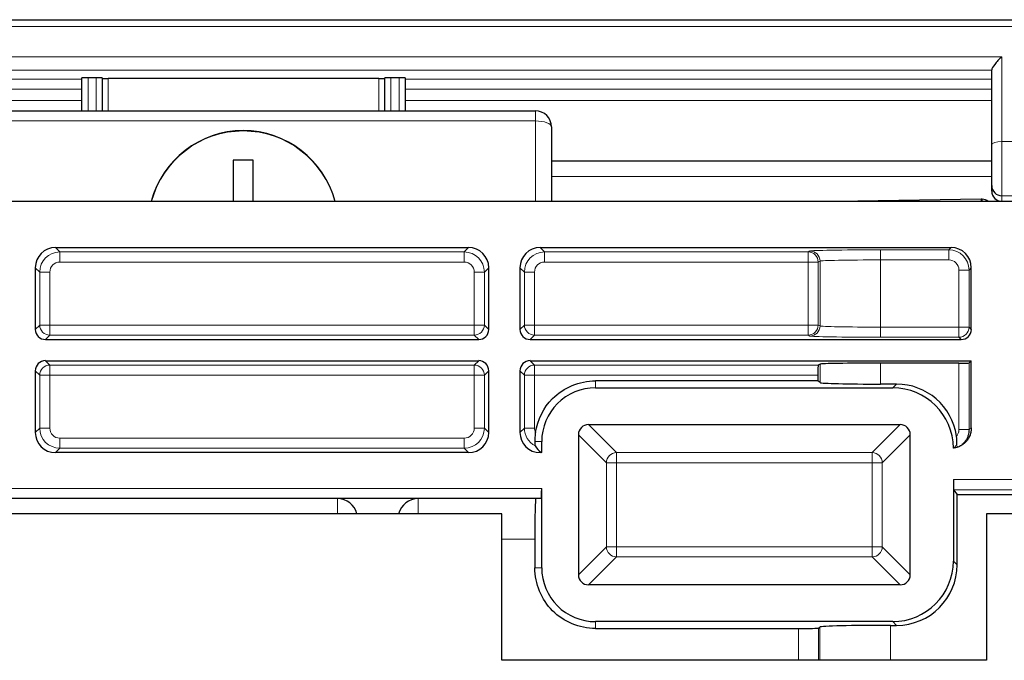
# Model space of a CAD drawing. Units: millimetres. Extents: x 0 to 4075, y 0 to 2906.
# Drawn here: x 1124 to 1172, y 2654 to 2685 of the extents above; entities that cross this region are included whole.
import ezdxf

# ---------------------------------------------------------------- set-up
doc = ezdxf.new("R2010")
doc.units = ezdxf.units.MM
doc.layers.add('1', color=7, linetype='Continuous', true_color=0xffffff)

msp = doc.modelspace()

# ---------------------------------------------------------------- linework, layer by layer
at = {"layer": '1', "color": 3, "linetype": 'Continuous', "lineweight": 25}
for p, q in [((875.932, 2685.318), (1468.497, 2685.318)), ((1171.715, 2679.119), (1171.715, 2682.845)), ((1126.665, 2680.809), (1126.665, 2682.445)), ((1127.365, 2682.446), (1126.965, 2682.446)), ((1127.665, 2682.445), (1127.665, 2680.809)), ((1141.365, 2682.415), (1127.965, 2682.415)), ((1141.665, 2680.809), (1141.665, 2682.445)), ((1142.365, 2682.446), (1141.965, 2682.446)), ((1142.665, 2682.445), (1142.665, 2680.809)), ((1119.915, 2680.809), (1149.115, 2680.809)), ((1149.915, 2680.009), (1149.915, 2676.318)), ((1171.715, 2677.106), (1171.715, 2679.119)), ((1134.148, 2678.375), (1134.148, 2676.318)), ((1135.148, 2678.375), (1134.148, 2678.375)), ((1135.148, 2676.318), (1135.148, 2678.375)), ((1171.714, 2678.318), (1149.917, 2678.318)), ((1171.715, 2676.831), (1171.715, 2677.106)), ((1463.403, 2676.318), (1070.275, 2676.318)), ((1171.196, 2676.443), (1164.055, 2676.318)), ((1171.241, 2676.44), (1171.196, 2676.443)), ((1171.196, 2676.443), (1171.196, 2676.318)), ((1172.215, 2676.331), (1174.215, 2676.331)), ((1125.355, 2674.045), (1145.809, 2674.045)), ((1149.355, 2674.045), (1169.704, 2674.045)), ((1124.355, 2673.045), (1124.355, 2669.992)), ((1146.809, 2669.992), (1146.809, 2673.045)), ((1148.355, 2673.045), (1148.355, 2669.992)), ((1170.704, 2669.992), (1170.704, 2673.045)), ((1124.855, 2669.493), (1146.309, 2669.493)), ((1148.855, 2669.493), (1170.204, 2669.493)), ((1124.855, 2668.446), (1146.309, 2668.446)), ((1148.855, 2668.446), (1170.704, 2668.446)), ((1170.704, 2668.446), (1170.59, 2668.333)), ((1170.704, 2665.115), (1170.704, 2668.446)), ((1124.355, 2667.946), (1124.355, 2664.894)), ((1146.809, 2664.894), (1146.809, 2667.946)), ((1148.355, 2667.946), (1148.355, 2664.894)), ((1163.214, 2668.274), (1163.122, 2668.228)), ((1170.09, 2668.324), (1166.212, 2668.324)), ((1163.105, 2667.444), (1152.088, 2667.444)), ((1163.105, 2667.728), (1163.105, 2667.444)), ((1163.214, 2667.363), (1163.105, 2667.444)), ((1152.088, 2667.104), (1166.815, 2667.104)), ((1166.999, 2667.287), (1166.212, 2667.287)), ((1151.749, 2665.284), (1167.18, 2665.284)), ((1151.249, 2664.784), (1151.249, 2657.852)), ((1167.68, 2657.852), (1167.68, 2664.784)), ((1149.429, 2663.894), (1149.429, 2664.445)), ((1169.83, 2664.121), (1169.814, 2664.121)), ((1170.303, 2664.341), (1170.281, 2664.319)), ((1145.809, 2663.894), (1125.355, 2663.894)), ((1149.429, 2663.894), (1149.355, 2663.894)), ((1149.384, 2663.924), (1149.429, 2663.894)), ((1169.814, 2662.558), (1169.814, 2658.532)), ((1149.429, 2658.191), (1149.429, 2662.121)), ((1169.827, 2662.058), (1169.998, 2661.83)), ((1149.416, 2661.621), (1034.215, 2661.621)), ((1169.998, 2661.83), (1180.076, 2661.83)), ((1169.998, 2658.348), (1169.998, 2661.83)), ((1147.452, 2660.871), (1050.215, 2660.871)), ((1147.452, 2653.621), (1147.452, 2660.871)), ((1294.215, 2660.871), (1171.452, 2660.871)), ((1171.452, 2660.871), (1171.452, 2653.621)), ((1149.089, 2659.621), (1149.089, 2658.191)), ((1167.18, 2657.353), (1151.749, 2657.353)), ((1166.815, 2655.533), (1152.088, 2655.533)), ((1163.139, 2655.217), (1163.197, 2655.261)), ((1166.695, 2655.349), (1166.999, 2655.349)), ((1152.088, 2655.192), (1162.139, 2655.192)), ((1171.452, 2653.621), (1147.452, 2653.621))]:
    msp.add_line(p, q, dxfattribs=at)
at = {"layer": '1', "color": 3, "linetype": 'Continuous', "lineweight": 13}
for p, q in [((1468.403, 2684.989), (876.026, 2684.989)), ((888.064, 2683.486), (1172.215, 2683.486)), ((1172.215, 2683.486), (1172.215, 2679.29)), ((1171.715, 2682.815), (888.864, 2682.815)), ((1115.25, 2682.379), (1126.665, 2682.379)), ((1126.965, 2682.446), (1126.965, 2680.809)), ((1127.365, 2680.809), (1127.365, 2682.446)), ((1127.965, 2682.415), (1127.965, 2680.809)), ((1141.365, 2680.809), (1141.365, 2682.415)), ((1141.965, 2682.446), (1141.965, 2680.809)), ((1142.365, 2680.809), (1142.365, 2682.446)), ((1142.665, 2682.379), (1171.716, 2682.379)), ((1126.665, 2681.879), (1115.755, 2681.879)), ((1171.716, 2681.879), (1142.665, 2681.879)), ((1115.769, 2681.318), (1126.665, 2681.318)), ((1142.665, 2681.318), (1171.716, 2681.318)), ((1149.115, 2680.809), (1149.115, 2680.309)), ((1149.115, 2680.309), (1119.915, 2680.309)), ((1149.115, 2676.318), (1149.115, 2680.309)), ((1172.215, 2679.29), (1172.215, 2676.606)), ((1172.215, 2679.29), (1174.215, 2679.29)), ((1171.714, 2677.566), (1149.917, 2677.566)), ((1171.241, 2676.44), (1171.241, 2676.318)), ((1172.215, 2676.606), (1172.215, 2676.331)), ((1174.215, 2676.606), (1172.215, 2676.606)), ((1125.355, 2674.045), (1125.573, 2673.827)), ((1125.573, 2673.827), (1125.573, 2673.327)), ((1125.573, 2673.827), (1145.59, 2673.827)), ((1145.59, 2673.827), (1145.809, 2674.045)), ((1145.59, 2673.827), (1145.59, 2673.327)), ((1149.355, 2674.045), (1149.573, 2673.827)), ((1149.573, 2673.827), (1149.573, 2673.327)), ((1149.573, 2673.827), (1162.622, 2673.827)), ((1162.622, 2673.827), (1162.714, 2673.873)), ((1162.622, 2673.327), (1162.622, 2673.827)), ((1166.212, 2673.432), (1166.212, 2673.932)), ((1166.212, 2673.932), (1169.59, 2673.932)), ((1169.59, 2673.932), (1169.704, 2674.045)), ((1169.59, 2673.432), (1169.59, 2673.932)), ((1145.59, 2673.327), (1125.573, 2673.327)), ((1162.622, 2673.327), (1149.573, 2673.327)), ((1162.622, 2670.211), (1162.622, 2673.327)), ((1162.622, 2673.327), (1163.122, 2673.327)), ((1163.214, 2673.373), (1163.122, 2673.327)), ((1163.122, 2673.327), (1163.122, 2670.211)), ((1163.214, 2670.165), (1163.214, 2673.373)), ((1166.212, 2673.432), (1166.212, 2670.106)), ((1169.59, 2673.432), (1166.212, 2673.432)), ((1124.573, 2672.827), (1124.355, 2673.045)), ((1124.573, 2672.827), (1125.073, 2672.827)), ((1124.573, 2670.211), (1124.573, 2672.827)), ((1125.073, 2672.827), (1125.073, 2670.211)), ((1146.09, 2670.211), (1146.09, 2672.827)), ((1146.59, 2672.827), (1146.09, 2672.827)), ((1146.809, 2673.045), (1146.59, 2672.827)), ((1146.59, 2672.827), (1146.59, 2670.211)), ((1148.573, 2672.827), (1148.355, 2673.045)), ((1148.573, 2672.827), (1149.073, 2672.827)), ((1148.573, 2670.211), (1148.573, 2672.827)), ((1149.073, 2672.827), (1149.073, 2670.211)), ((1170.09, 2670.106), (1170.09, 2672.932)), ((1170.09, 2672.932), (1170.59, 2672.932)), ((1170.704, 2673.045), (1170.59, 2672.932)), ((1170.59, 2672.932), (1170.59, 2670.106)), ((1124.355, 2669.992), (1124.573, 2670.211)), ((1124.573, 2670.211), (1125.073, 2670.211)), ((1125.073, 2670.211), (1146.09, 2670.211)), ((1125.073, 2669.711), (1125.073, 2670.211)), ((1146.09, 2669.711), (1146.09, 2670.211)), ((1146.09, 2670.211), (1146.59, 2670.211)), ((1146.59, 2670.211), (1146.809, 2669.992)), ((1148.355, 2669.992), (1148.573, 2670.211)), ((1148.573, 2670.211), (1149.073, 2670.211)), ((1149.073, 2670.211), (1162.622, 2670.211)), ((1149.073, 2670.211), (1149.073, 2669.711)), ((1162.622, 2670.211), (1162.622, 2669.711)), ((1162.622, 2670.211), (1163.122, 2670.211)), ((1163.122, 2670.211), (1163.214, 2670.165)), ((1166.212, 2670.106), (1170.09, 2670.106)), ((1166.212, 2669.606), (1166.212, 2670.106)), ((1170.09, 2669.606), (1170.09, 2670.106)), ((1170.09, 2670.106), (1170.59, 2670.106)), ((1170.59, 2670.106), (1170.704, 2669.992)), ((1125.073, 2669.711), (1124.855, 2669.493)), ((1146.09, 2669.711), (1125.073, 2669.711)), ((1146.309, 2669.493), (1146.09, 2669.711)), ((1149.073, 2669.711), (1148.855, 2669.493)), ((1162.622, 2669.711), (1149.073, 2669.711)), ((1162.714, 2669.665), (1162.622, 2669.711)), ((1170.09, 2669.606), (1166.212, 2669.606)), ((1170.204, 2669.493), (1170.09, 2669.606)), ((1124.855, 2668.446), (1125.073, 2668.228)), ((1146.09, 2668.228), (1146.309, 2668.446)), ((1148.855, 2668.446), (1149.073, 2668.228)), ((1124.573, 2667.728), (1124.355, 2667.946)), ((1125.073, 2667.728), (1125.073, 2668.228)), ((1125.073, 2668.228), (1146.09, 2668.228)), ((1146.09, 2667.728), (1146.09, 2668.228)), ((1146.809, 2667.946), (1146.59, 2667.728)), ((1148.573, 2667.728), (1148.355, 2667.946)), ((1149.073, 2668.228), (1149.073, 2667.728)), ((1149.073, 2668.228), (1163.122, 2668.228)), ((1163.214, 2667.363), (1163.214, 2668.274)), ((1166.212, 2668.324), (1166.212, 2667.287)), ((1170.09, 2665.042), (1170.09, 2668.324)), ((1170.59, 2668.333), (1170.59, 2665.042)), ((1125.073, 2667.728), (1124.573, 2667.728)), ((1124.573, 2665.112), (1124.573, 2667.728)), ((1125.073, 2667.728), (1125.073, 2665.112)), ((1146.09, 2667.728), (1125.073, 2667.728)), ((1146.09, 2665.112), (1146.09, 2667.728)), ((1146.59, 2667.728), (1146.09, 2667.728)), ((1146.59, 2667.728), (1146.59, 2665.112)), ((1149.073, 2667.728), (1148.573, 2667.728)), ((1148.573, 2665.112), (1148.573, 2667.728)), ((1149.073, 2667.728), (1149.073, 2665.112)), ((1163.105, 2667.728), (1149.073, 2667.728)), ((1152.088, 2667.444), (1152.088, 2667.104)), ((1166.815, 2667.104), (1166.999, 2667.287)), ((1124.355, 2664.894), (1124.573, 2665.112)), ((1125.073, 2665.112), (1124.573, 2665.112)), ((1146.09, 2665.112), (1146.59, 2665.112)), ((1146.59, 2665.112), (1146.809, 2664.894)), ((1148.355, 2664.894), (1148.573, 2665.112)), ((1149.073, 2665.112), (1148.573, 2665.112)), ((1153.137, 2663.896), (1151.749, 2665.284)), ((1167.18, 2665.284), (1165.792, 2663.896)), ((1170.59, 2665.042), (1170.09, 2665.042)), ((1125.573, 2664.612), (1125.573, 2664.112)), ((1125.573, 2664.612), (1145.59, 2664.612)), ((1145.59, 2664.612), (1145.59, 2664.112)), ((1151.249, 2664.784), (1152.637, 2663.396)), ((1166.292, 2663.396), (1167.68, 2664.784)), ((1125.573, 2664.112), (1125.355, 2663.894)), ((1145.59, 2664.112), (1125.573, 2664.112)), ((1145.809, 2663.894), (1145.59, 2664.112)), ((1149.429, 2664.445), (1149.092, 2664.445)), ((1169.994, 2664.284), (1169.83, 2664.121)), ((1149.384, 2663.924), (1149.355, 2663.894)), ((1153.137, 2663.896), (1153.137, 2663.396)), ((1153.137, 2663.896), (1165.792, 2663.896)), ((1165.792, 2663.896), (1165.792, 2663.396)), ((1152.637, 2663.396), (1153.137, 2663.396)), ((1152.637, 2659.241), (1152.637, 2663.396)), ((1153.137, 2663.396), (1153.137, 2659.241)), ((1165.792, 2663.396), (1153.137, 2663.396)), ((1165.792, 2659.241), (1165.792, 2663.396)), ((1165.792, 2663.396), (1166.292, 2663.396)), ((1166.292, 2663.396), (1166.292, 2659.241)), ((1169.814, 2662.558), (1310.215, 2662.558)), ((1034.215, 2662.121), (1149.429, 2662.121)), ((1310.215, 2662.058), (1169.827, 2662.058)), ((1139.315, 2661.621), (1139.315, 2660.871)), ((1143.315, 2661.621), (1143.315, 2660.871)), ((1149.089, 2659.621), (1147.452, 2659.621)), ((1152.637, 2659.241), (1151.249, 2657.852)), ((1152.637, 2659.241), (1153.137, 2659.241)), ((1153.137, 2659.241), (1153.137, 2658.741)), ((1153.137, 2659.241), (1165.792, 2659.241)), ((1165.792, 2659.241), (1165.792, 2658.741)), ((1165.792, 2659.241), (1166.292, 2659.241)), ((1167.68, 2657.852), (1166.292, 2659.241)), ((1151.749, 2657.353), (1153.137, 2658.741)), ((1165.792, 2658.741), (1153.137, 2658.741)), ((1165.792, 2658.741), (1167.18, 2657.353)), ((1149.089, 2658.191), (1149.429, 2658.191)), ((1169.814, 2658.532), (1169.998, 2658.348)), ((1152.088, 2655.533), (1152.088, 2655.192)), ((1163.139, 2655.217), (1163.139, 2653.62)), ((1163.197, 2653.62), (1163.197, 2655.261)), ((1166.695, 2655.349), (1166.695, 2653.62)), ((1166.999, 2655.349), (1166.815, 2655.533)), ((1162.139, 2653.62), (1162.139, 2655.192))]:
    msp.add_line(p, q, dxfattribs=at)
at = {"layer": '1', "color": 3, "linetype": 'Continuous', "lineweight": 25}
for centre, radius, start, end in [((1149.115, 2680.009), 0.8, 0, 90), ((1134.648, 2675.125), 4.704, 14.6925, 165.3131), ((1171.215, 2675.941), 0.5, 48.9429, 87), ((1139.315, 2660.621), 1, 14.4788, 90), ((1143.315, 2660.621), 1, 90, 165.5212)]:
    msp.add_arc(centre, radius, start, end, dxfattribs=at)
at = {"layer": '1', "color": 3, "linetype": 'Continuous', "lineweight": 13}
msp.add_arc((1134.648, 2675.125), 4.686, 14.7431, 165.2512, dxfattribs=at)
at = {"layer": '1', "color": 3, "linetype": 'Continuous', "lineweight": 25}
for centre, major_axis, ratio, start_param, end_param in [((1172.215, 2683.315), (0.492, 0.492), 0.176327, 1.396263, 2.96706), ((1126.965, 2682.445), (-0.3, 0), 0.004363, 4.712389, 6.283185), ((1127.365, 2682.445), (-0.3, 0), 0.004363, 3.141593, 4.712389), ((1127.965, 2682.417), (-0.3, 0), 0.004363, 0, 1.570796), ((1141.365, 2682.417), (-0.3, 0), 0.004363, 1.570796, 3.141593), ((1141.965, 2682.445), (-0.3, 0), 0.004363, 4.712389, 6.283185), ((1142.365, 2682.445), (-0.3, 0), 0.004363, 3.141593, 4.712389), ((1172.215, 2677.106), (-0.5, 0), 0.99999, 0, 1.570796), ((1172.215, 2676.831), (0, 0.5), 0.99999, 1.570796, 3.141593), ((1125.355, 2673.045), (0.707, -0.707), 0.999695, 2.356347, 3.926839), ((1145.809, 2673.045), (-0.707, -0.707), 0.999695, 2.356347, 3.926839), ((1149.355, 2673.045), (0.707, -0.707), 0.999695, 2.356347, 3.926839), ((1169.704, 2673.045), (-0.707, -0.707), 0.999695, 2.356347, 3.926839), ((1124.855, 2669.993), (0.354, 0.354), 0.999695, 2.356347, 3.926839), ((1146.309, 2669.993), (0.354, -0.354), 0.999695, 5.497939, 7.068431), ((1148.855, 2669.993), (0.354, 0.354), 0.999695, 2.356347, 3.926839), ((1170.204, 2669.993), (0.354, -0.354), 0.999695, 5.497939, 7.068431), ((1124.855, 2667.946), (0.354, -0.354), 0.999695, 2.356347, 3.926839), ((1146.309, 2667.946), (0.354, 0.354), 0.999695, 5.497939, 7.068431), ((1148.855, 2667.946), (0.354, -0.354), 0.999695, 2.356347, 3.926839), ((1163.123, 2667.728), (0, 0.5), 0.034921, 0.017453, 1.570796), ((1166.212, 2668.272), (-3, 0), 0.017455, 4.712389, 6.248279), ((1170.09, 2668.333), (-0.5, 0), 0.017455, 1.570796, 3.124139), ((1166.212, 2667.366), (-3, 0), 0.026186, 0.034907, 1.570796), ((1166.813, 2664.103), (2.123, 2.123), 0.999315, 5.503417, 7.068239), ((1166.997, 2664.286), (2.123, 2.123), 0.999315, 5.640246, 7.068242), ((1151.749, 2664.784), (0.354, -0.354), 0.999315, 2.356537, 3.926648), ((1167.18, 2664.784), (-0.354, -0.354), 0.999315, 2.356537, 3.926648), ((1125.355, 2664.894), (-0.707, -0.707), 0.999695, 5.497939, 7.068431), ((1145.809, 2664.894), (-0.707, 0.707), 0.999695, 2.356347, 3.926839), ((1149.355, 2664.894), (-0.707, -0.707), 0.999695, 5.497939, 7.068431), ((1149.385, 2664.924), (-0.296, 1.067), 0.489368, 2.135277, 2.626391), ((1169.828, 2662.558), (0, 0.5), 0.026186, 1.570796, 3.106686), ((1149.416, 2662.121), (0, 0.5), 0.026186, 3.141593, 4.712389), ((1149.141, 2659.621), (0, 2), 0.026186, 0, 1.570796), ((1166.813, 2658.534), (2.123, -2.123), 0.999315, 5.498131, 7.068239), ((1166.997, 2658.35), (2.123, -2.123), 0.999315, 5.498129, 7.068239), ((1151.749, 2657.853), (0.354, 0.354), 0.999315, 2.356537, 3.926648), ((1167.18, 2657.853), (-0.354, 0.354), 0.999315, 2.356537, 3.926648), ((1162.139, 2655.218), (-1, 0), 0.026186, 1.570796, 3.106686), ((1166.695, 2655.258), (-3.5, 0), 0.026186, 4.712389, 6.248279)]:
    msp.add_ellipse(centre, major_axis=major_axis, ratio=ratio, start_param=start_param, end_param=end_param, dxfattribs=at)
at = {"layer": '1', "color": 3, "linetype": 'Continuous', "lineweight": 13}
for centre, major_axis, ratio, start_param, end_param in [((1149.115, 2680.009), (-0.8, 0), 0.375, 3.141593, 4.712389), ((1172.215, 2679.119), (-0.5, 0), 0.34202, 4.712389, 6.283185), ((1125.573, 2672.827), (-0.707, 0.707), 1, 5.497939, 7.068431), ((1145.59, 2672.827), (0.707, 0.707), 1, 5.497939, 7.068431), ((1149.573, 2672.827), (-0.707, 0.707), 1, 5.497939, 7.068431), ((1162.622, 2673.327), (0.224, -0.447), 0.999239, 1.107575, 2.677762), ((1166.212, 2673.87), (-3.5, 0), 0.017455, 4.712389, 6.248279), ((1162.714, 2673.373), (-0.224, 0.447), 0.999239, 4.249168, 5.819355), ((1169.59, 2672.932), (0.707, 0.707), 1, 5.497939, 7.068431), ((1125.573, 2672.827), (0.354, -0.354), 0.999695, 2.356347, 3.926839), ((1145.59, 2672.827), (-0.354, -0.354), 0.999695, 2.356347, 3.926839), ((1149.573, 2672.827), (0.354, -0.354), 0.999695, 2.356347, 3.926839), ((1166.212, 2673.371), (-3, 0), 0.020364, 4.712389, 6.248279), ((1169.59, 2672.932), (-0.354, -0.354), 0.999695, 2.356347, 3.926839), ((1125.073, 2670.211), (-0.354, 0.354), 0.999695, 0.78555, 2.356042), ((1146.09, 2670.211), (0.354, 0.354), 0.999695, 3.927143, 5.497635), ((1149.073, 2670.211), (0.354, -0.354), 0.999695, 3.927143, 5.497635), ((1162.622, 2670.211), (0.224, 0.447), 0.999239, 3.605423, 5.17561), ((1162.714, 2670.165), (0.224, 0.447), 0.999239, 3.605423, 5.17561), ((1166.212, 2670.167), (-3, 0), 0.020364, 0.034907, 1.570796), ((1170.09, 2670.106), (0.354, 0.354), 0.999695, 3.927143, 5.497635), ((1166.212, 2669.667), (-3.5, 0), 0.017455, 0.034907, 1.570796), ((1125.073, 2667.728), (0.354, 0.354), 0.999695, 0.78555, 2.356042), ((1146.09, 2667.728), (-0.354, 0.354), 0.999695, 3.927143, 5.497635), ((1149.073, 2667.728), (-0.354, -0.354), 0.999695, 3.927143, 5.497635), ((1125.573, 2665.112), (0.707, 0.707), 1, 2.356347, 3.926839), ((1125.573, 2665.112), (-0.354, -0.354), 0.999695, 5.497939, 7.068431), ((1145.59, 2665.112), (-0.354, 0.354), 0.999695, 2.356347, 3.926839), ((1145.59, 2665.112), (-0.707, 0.707), 1, 2.356347, 3.926839), ((1149.573, 2665.112), (0.707, 0.707), 1, 2.356347, 3.435724), ((1149.573, 2665.112), (-0.354, -0.354), 0.999695, 5.497939, 5.949926), ((1153.137, 2663.396), (0.354, 0.354), 0.999315, 0.785741, 2.355852), ((1165.792, 2663.396), (0.354, -0.354), 0.999315, 0.785741, 2.355852), ((1153.137, 2659.241), (-0.354, 0.354), 0.999315, 0.785741, 2.355852), ((1165.792, 2659.241), (-0.354, -0.354), 0.999315, 0.785741, 2.355852)]:
    msp.add_ellipse(centre, major_axis=major_axis, ratio=ratio, start_param=start_param, end_param=end_param, dxfattribs=at)
at = {"layer": '1', "color": 3, "linetype": 'Continuous', "lineweight": 25}
for points, knots in [([(1149.123, 2664.894), (1149.22, 2665.522), (1149.518, 2666.117), (1150.522, 2667.121), (1151.3, 2667.444), (1152.088, 2667.444)], [0, 0, 0, 0, 0.447261, 0.447261, 1, 1, 1, 1]), ([(1152.088, 2667.104), (1151.389, 2667.104), (1150.7, 2666.817), (1149.716, 2665.833), (1149.429, 2665.143), (1149.429, 2664.445)], [0, 0, 0, 0, 0.5, 0.5, 1, 1, 1, 1]), ([(1170.704, 2665.115), (1170.704, 2665.053), (1170.698, 2664.993), (1170.682, 2664.904), (1170.675, 2664.874), (1170.663, 2664.83), (1170.658, 2664.816), (1170.649, 2664.786), (1170.644, 2664.772), (1170.616, 2664.701), (1170.59, 2664.646), (1170.542, 2664.569), (1170.525, 2664.543), (1170.498, 2664.507), (1170.489, 2664.495), (1170.469, 2664.471), (1170.459, 2664.459), (1170.409, 2664.402), (1170.364, 2664.361), (1170.292, 2664.306), (1170.267, 2664.288), (1170.229, 2664.263), (1170.216, 2664.255), (1170.189, 2664.24), (1170.176, 2664.233), (1170.108, 2664.198), (1170.052, 2664.175), (1169.979, 2664.153), (1169.965, 2664.149), (1169.935, 2664.142), (1169.92, 2664.138), (1169.875, 2664.129), (1169.845, 2664.124), (1169.814, 2664.121)], [0, 0, 0, 0, 0.125, 0.125, 0.1875, 0.1875, 0.21875, 0.21875, 0.25, 0.25, 0.375, 0.375, 0.4375, 0.4375, 0.46875, 0.46875, 0.5, 0.5, 0.625, 0.625, 0.6875, 0.6875, 0.71875, 0.71875, 0.75, 0.75, 0.875, 0.875, 0.90625, 0.90625, 0.9375, 0.9375, 1, 1, 1, 1]), ([(1170.59, 2665.042), (1170.59, 2664.993), (1170.583, 2664.896), (1170.562, 2664.801), (1170.541, 2664.731), (1170.533, 2664.708), (1170.516, 2664.663), (1170.507, 2664.64), (1170.476, 2664.574), (1170.452, 2664.532), (1170.412, 2664.472), (1170.398, 2664.452), (1170.376, 2664.423), (1170.368, 2664.413), (1170.353, 2664.394), (1170.319, 2664.354), (1170.282, 2664.318), (1170.252, 2664.291)], [0, 0, 0, 0, 0.171574, 0.343149, 0.343149, 0.428936, 0.428936, 0.514723, 0.514723, 0.686298, 0.686298, 0.772085, 0.772085, 0.814978, 0.814978, 0.857872, 1, 1, 1, 1]), ([(1149.123, 2664.894), (1149.117, 2664.855), (1149.112, 2664.816), (1149.103, 2664.738), (1149.1, 2664.7), (1149.096, 2664.643), (1149.095, 2664.624), (1149.094, 2664.596), (1149.093, 2664.586), (1149.093, 2664.568), (1149.092, 2664.559), (1149.091, 2664.513), (1149.091, 2664.478), (1149.092, 2664.445)], [0, 0, 0, 0, 0.25, 0.25, 0.5, 0.5, 0.625, 0.625, 0.6875, 0.6875, 0.75, 0.75, 1, 1, 1, 1]), ([(1169.994, 2664.284), (1169.994, 2664.313), (1169.995, 2664.345), (1169.994, 2664.395), (1169.993, 2664.413), (1169.993, 2664.439), (1169.992, 2664.448), (1169.991, 2664.466), (1169.991, 2664.476), (1169.988, 2664.521), (1169.985, 2664.559), (1169.98, 2664.616), (1169.978, 2664.636), (1169.973, 2664.674), (1169.97, 2664.694), (1169.967, 2664.713)], [0, 0, 0, 0, 0.25, 0.25, 0.375, 0.375, 0.4375, 0.4375, 0.5, 0.5, 0.75, 0.75, 0.875, 0.875, 1, 1, 1, 1]), ([(1149.092, 2664.445), (1149.092, 2664.414), (1149.093, 2664.386), (1149.094, 2664.348), (1149.094, 2664.336), (1149.095, 2664.313), (1149.095, 2664.303), (1149.097, 2664.275), (1149.098, 2664.26), (1149.099, 2664.238), (1149.1, 2664.232), (1149.101, 2664.23)], [0, 0, 0, 0, 0.25, 0.25, 0.375, 0.375, 0.5, 0.5, 0.75, 0.75, 1, 1, 1, 1]), ([(1152.088, 2655.192), (1151.3, 2655.192), (1150.522, 2655.515), (1149.412, 2656.626), (1149.089, 2657.404), (1149.089, 2658.191)], [0, 0, 0, 0, 0.5, 0.5, 1, 1, 1, 1]), ([(1149.429, 2658.191), (1149.429, 2657.493), (1149.716, 2656.803), (1150.7, 2655.819), (1151.389, 2655.533), (1152.088, 2655.533)], [0, 0, 0, 0, 0.5, 0.5, 1, 1, 1, 1])]:
    msp.add_open_spline(points, degree=3, knots=knots, dxfattribs=at)
at = {"layer": '1', "color": 3, "linetype": 'Continuous', "lineweight": 13}
for points, knots in [([(1169.967, 2664.713), (1169.977, 2664.725), (1169.987, 2664.736), (1170.004, 2664.761), (1170.012, 2664.773), (1170.035, 2664.811), (1170.048, 2664.838), (1170.064, 2664.88), (1170.069, 2664.895), (1170.076, 2664.923), (1170.08, 2664.938), (1170.088, 2664.982), (1170.09, 2665.011), (1170.09, 2665.042)], [0, 0, 0, 0, 0.125, 0.125, 0.25, 0.25, 0.5, 0.5, 0.625, 0.625, 0.75, 0.75, 1, 1, 1, 1]), ([(1170.59, 2665.042), (1170.609, 2665.061), (1170.628, 2665.077), (1170.666, 2665.101), (1170.685, 2665.109), (1170.704, 2665.115)], [0, 0, 0, 0, 0.5, 0.5, 1, 1, 1, 1])]:
    msp.add_open_spline(points, degree=3, knots=knots, dxfattribs=at)
at = {"layer": '1', "color": 3, "linetype": 'Continuous', "lineweight": 25}
msp.add_open_spline([(1170.034, 2664.21), (1170.015, 2664.202)], degree=1, dxfattribs=at)

doc.saveas('drawing.dxf')
